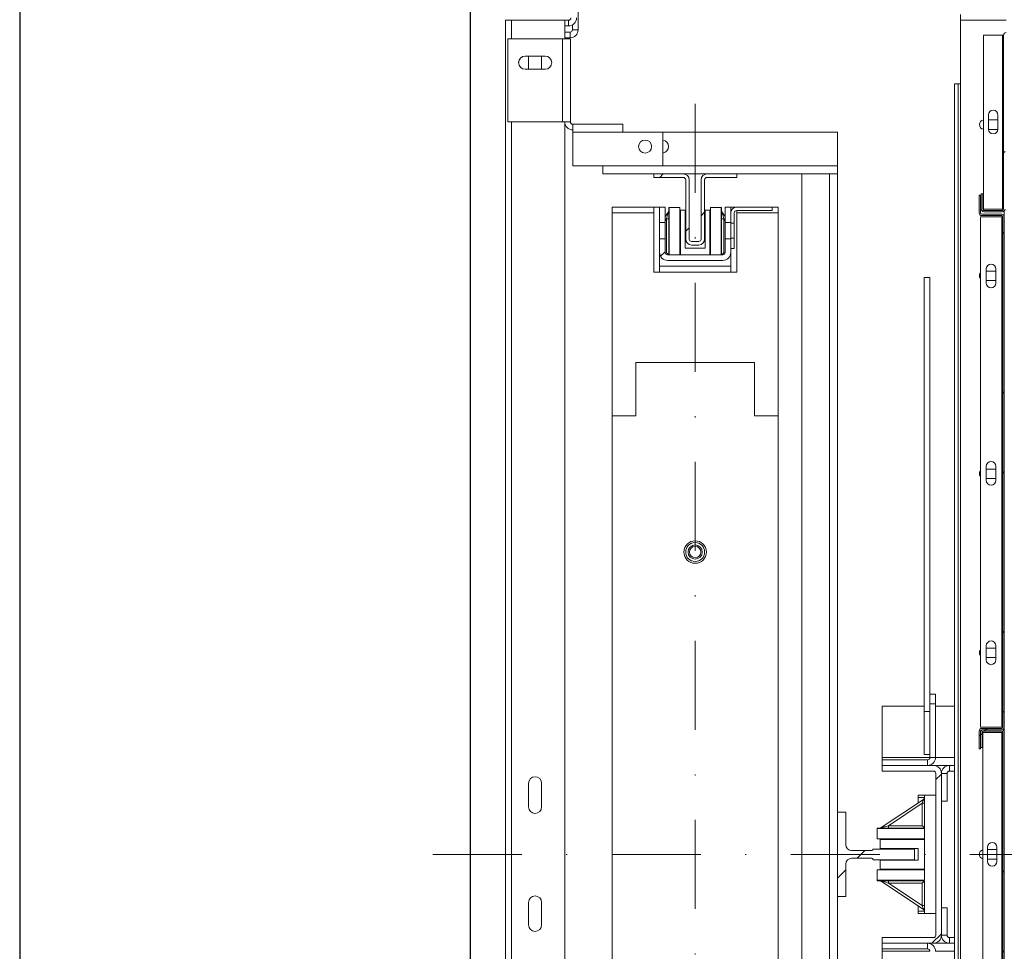
# Model space of a CAD drawing. Extents: x -6412 to 139, y 176 to 6555.
# Drawn here: x -746 to -663, y 1346 to 1425 of the extents above; entities that cross this region are included whole.
import ezdxf

# ---------------------------------------------------------------- set-up
doc = ezdxf.new("R2010")
doc.units = 0
doc.header["$LTSCALE"] = 10
doc.header["$MEASUREMENT"] = 0
doc.linetypes.add('DASHDOT2', pattern=[0.5, 0.25, -0.125, 0, -0.125])
doc.layers.get('0').update_dxf_attribs({"linetype": 'CONTINUOUS'})
doc.layers.add('CONTINUA6', color=6, linetype='CONTINUOUS')
pattern_1 = [(45, (-820.932, 1093.565), (-10.1028, 10.1028), []), (45, (-814.197, 1093.565), (-10.1028, 10.1028), [])]

# ---------------------------------------------------------------- blocks, each defined once
blk = doc.blocks.new('EL.M8.TORRE.ML.ESQ')
at = {"linetype": 'Continuous', "lineweight": 0}
h = blk.add_hatch(dxfattribs=at)
h.set_pattern_fill('ANSI32', scale=1.5, style=0)
h.set_pattern_definition(pattern_1)
edge = h.paths.add_edge_path(flags=0)
edge.add_line((-647.968, 1425.31), (-649.248, 1425.31))
edge.add_line((-649.248, 1425.31), (-649.248, 1425.19))
edge.add_line((-649.248, 1425.19), (-647.968, 1425.19))
edge.add_arc((-647.968, 1425.09), 0.1, 360, 450, ccw=False)
edge.add_line((-647.868, 1425.09), (-647.868, 1423.53))
edge.add_arc((-647.968, 1423.53), 0.1, 630, 720, ccw=False)
edge.add_line((-647.968, 1423.43), (-662.648, 1423.43))
edge.add_arc((-662.648, 1423.21), 0.22, 450, 540)
edge.add_line((-662.868, 1423.21), (-662.868, 1408.53))
edge.add_arc((-662.968, 1408.53), 0.1, 630, 720, ccw=False)
edge.add_line((-662.968, 1408.43), (-664.528, 1408.43))
edge.add_arc((-664.528, 1408.53), 0.1, 540, 630, ccw=False)
edge.add_line((-664.628, 1408.53), (-664.628, 1409.81))
edge.add_line((-664.628, 1409.81), (-664.748, 1409.81))
edge.add_line((-664.748, 1409.81), (-664.748, 1408.53))
edge.add_arc((-664.528, 1408.53), 0.22, 540, 630)
edge.add_line((-664.528, 1408.31), (-662.968, 1408.31))
edge.add_arc((-662.968, 1408.53), 0.22, 630, 720)
edge.add_line((-662.748, 1408.53), (-662.748, 1423.21))
edge.add_arc((-662.648, 1423.21), 0.1, 450, 540, ccw=False)
edge.add_line((-662.648, 1423.31), (-647.968, 1423.31))
edge.add_arc((-647.968, 1423.53), 0.22, 630, 720)
edge.add_line((-647.748, 1423.53), (-647.748, 1425.09))
edge.add_arc((-647.968, 1425.09), 0.22, 360, 450)
h = blk.add_hatch(dxfattribs=at)
h.set_pattern_fill('ANSI31', scale=1.5, style=0)
h.set_pattern_definition([(45, (-820.9323, 1093.5647), (-3.367596, 3.367596), [])])
edge = h.paths.add_edge_path(flags=0)
edge.add_line((-689.183, 1405.505), (-688.583, 1405.505))
edge.add_arc((-688.583, 1406.005), 0.5, 630, 720)
edge.add_line((-688.083, 1406.005), (-688.083, 1411.005))
edge.add_arc((-687.883, 1411.005), 0.2, 450, 540, ccw=False)
edge.add_line((-687.883, 1411.205), (-685.383, 1411.205))
edge.add_line((-685.383, 1411.205), (-685.383, 1411.505))
edge.add_line((-685.383, 1411.505), (-687.883, 1411.505))
edge.add_arc((-687.883, 1411.005), 0.5, 450, 540)
edge.add_line((-688.383, 1411.005), (-688.383, 1406.005))
edge.add_arc((-688.583, 1406.005), 0.2, 630, 720, ccw=False)
edge.add_line((-688.583, 1405.805), (-689.183, 1405.805))
edge.add_arc((-689.183, 1406.005), 0.2, 540, 630, ccw=False)
edge.add_line((-689.383, 1406.005), (-689.383, 1411.005))
edge.add_arc((-689.883, 1411.005), 0.5, 360, 450)
edge.add_line((-689.883, 1411.505), (-692.383, 1411.505))
edge.add_line((-692.383, 1411.505), (-692.383, 1411.205))
edge.add_line((-692.383, 1411.205), (-689.883, 1411.205))
edge.add_arc((-689.883, 1411.005), 0.2, 360, 450, ccw=False)
edge.add_line((-689.683, 1411.005), (-689.683, 1406.005))
edge.add_arc((-689.183, 1406.005), 0.5, 540, 630)
h = blk.add_hatch(dxfattribs=at)
h.set_pattern_fill('ANSI32', scale=1.5, style=0)
h.set_pattern_definition(pattern_1)
edge = h.paths.add_edge_path(flags=0)
edge.add_line((-663.028, 1364.73), (-664.708, 1364.73))
edge.add_arc((-664.708, 1364.51), 0.22, 450, 540)
edge.add_line((-664.928, 1364.51), (-664.928, 1363.01))
edge.add_line((-664.928, 1363.01), (-664.808, 1363.01))
edge.add_line((-664.808, 1363.01), (-664.808, 1364.51))
edge.add_arc((-664.708, 1364.51), 0.1, 450, 540, ccw=False)
edge.add_line((-664.708, 1364.61), (-663.028, 1364.61))
edge.add_arc((-663.028, 1364.83), 0.22, 630, 720)
edge.add_line((-662.808, 1364.83), (-662.808, 1407.89))
edge.add_arc((-663.028, 1407.89), 0.22, 360, 450)
edge.add_line((-663.028, 1408.11), (-664.708, 1408.11))
edge.add_arc((-664.708, 1408.21), 0.1, 540, 630, ccw=False)
edge.add_line((-664.808, 1408.21), (-664.808, 1409.71))
edge.add_line((-664.808, 1409.71), (-664.928, 1409.71))
edge.add_line((-664.928, 1409.71), (-664.928, 1408.21))
edge.add_arc((-664.708, 1408.21), 0.22, 540, 630)
edge.add_line((-664.708, 1407.99), (-663.028, 1407.99))
edge.add_arc((-663.028, 1407.89), 0.1, 360, 450, ccw=False)
edge.add_line((-662.928, 1407.89), (-662.928, 1364.83))
edge.add_arc((-663.028, 1364.83), 0.1, 630, 720, ccw=False)
h = blk.add_hatch(dxfattribs=at)
h.set_pattern_fill('ANSI32', scale=1.5, style=0)
h.set_pattern_definition(pattern_1)
edge = h.paths.add_edge_path(flags=0)
edge.add_arc((-686.559, 1404.886), 0.2, 630, 720, ccw=False)
edge.add_line((-686.559, 1404.686), (-691.207, 1404.686))
edge.add_arc((-691.207, 1404.886), 0.2, 540, 630, ccw=False)
edge.add_line((-691.407, 1404.886), (-691.407, 1406.024))
edge.add_line((-691.407, 1406.024), (-691.883, 1406.024))
edge.add_line((-691.883, 1406.024), (-691.883, 1404.886))
edge.add_arc((-691.207, 1404.886), 0.676, 540, 630)
edge.add_line((-691.207, 1404.21), (-686.559, 1404.21))
edge.add_arc((-686.559, 1404.886), 0.676, 630, 720)
edge.add_line((-685.883, 1404.886), (-685.883, 1406.024))
edge.add_line((-685.883, 1406.024), (-686.359, 1406.024))
edge.add_line((-686.359, 1406.024), (-686.359, 1404.886))
h = blk.add_hatch(dxfattribs=at)
h.set_pattern_fill('ANSI32', scale=1.5, style=0)
h.set_pattern_definition(pattern_1)
edge = h.paths.add_edge_path(flags=0)
edge.add_arc((-663.028, 1364.39), 0.1, 360, 450, ccw=False)
edge.add_line((-662.928, 1364.39), (-662.928, 1343.83))
edge.add_arc((-663.028, 1343.83), 0.1, 630, 720, ccw=False)
edge.add_line((-663.028, 1343.73), (-664.588, 1343.73))
edge.add_arc((-664.588, 1343.83), 0.1, 540, 630, ccw=False)
edge.add_line((-664.688, 1343.83), (-664.688, 1345.11))
edge.add_line((-664.688, 1345.11), (-664.808, 1345.11))
edge.add_line((-664.808, 1345.11), (-664.808, 1343.83))
edge.add_arc((-664.588, 1343.83), 0.22, 540, 630)
edge.add_line((-664.588, 1343.61), (-663.028, 1343.61))
edge.add_arc((-663.028, 1343.83), 0.22, 630, 720)
edge.add_line((-662.808, 1343.83), (-662.808, 1364.39))
edge.add_arc((-663.028, 1364.39), 0.22, 360, 450)
edge.add_line((-663.028, 1364.61), (-664.588, 1364.61))
edge.add_arc((-664.588, 1364.39), 0.22, 450, 540)
edge.add_line((-664.808, 1364.39), (-664.808, 1363.11))
edge.add_line((-664.808, 1363.11), (-664.688, 1363.11))
edge.add_line((-664.688, 1363.11), (-664.688, 1364.39))
edge.add_arc((-664.588, 1364.39), 0.1, 450, 540, ccw=False)
edge.add_line((-664.588, 1364.49), (-663.028, 1364.49))
h = blk.add_hatch(dxfattribs=at)
h.set_pattern_fill('ANSI32', scale=1.5, style=0)
h.set_pattern_definition(pattern_1)
edge = h.paths.add_edge_path(flags=0)
edge.add_line((-673.108, 1361.135), (-668.783, 1361.135))
edge.add_arc((-668.783, 1360.935), 0.2, 360, 450, ccw=False)
edge.add_line((-668.583, 1360.935), (-668.583, 1347.285))
edge.add_arc((-668.783, 1347.285), 0.2, 630, 720, ccw=False)
edge.add_line((-668.783, 1347.085), (-673.108, 1347.085))
edge.add_line((-673.108, 1347.085), (-673.108, 1346.61))
edge.add_line((-673.108, 1346.61), (-668.783, 1346.61))
edge.add_arc((-668.783, 1347.285), 0.675, 630, 720)
edge.add_line((-668.108, 1347.285), (-668.108, 1360.935))
edge.add_arc((-668.783, 1360.935), 0.675, 360, 450)
edge.add_line((-668.783, 1361.61), (-673.108, 1361.61))
edge.add_line((-673.108, 1361.61), (-673.108, 1361.135))
h = blk.add_hatch(dxfattribs=at)
h.set_pattern_fill('ANSI32', scale=1.5, style=0)
h.set_pattern_definition(pattern_1)
edge = h.paths.add_edge_path(flags=0)
edge.add_line((-676.883, 1357.66), (-676.883, 1350.56))
edge.add_line((-676.883, 1350.56), (-676.183, 1350.56))
edge.add_line((-676.183, 1350.56), (-676.183, 1353.285))
edge.add_arc((-675.683, 1353.285), 0.5, 450, 540, ccw=False)
edge.add_line((-675.683, 1353.785), (-673.983, 1353.785))
edge.add_arc((-673.983, 1353.685), 0.1, 360, 450, ccw=False)
edge.add_line((-673.883, 1353.685), (-673.883, 1353.66))
edge.add_line((-673.883, 1353.66), (-670.383, 1353.66))
edge.add_line((-670.383, 1353.66), (-670.383, 1354.56))
edge.add_line((-670.383, 1354.56), (-673.883, 1354.56))
edge.add_line((-673.883, 1354.56), (-673.883, 1354.535))
edge.add_arc((-673.983, 1354.535), 0.1, 630, 720, ccw=False)
edge.add_line((-673.983, 1354.435), (-675.683, 1354.435))
edge.add_arc((-675.683, 1354.935), 0.5, 540, 630, ccw=False)
edge.add_line((-676.183, 1354.935), (-676.183, 1357.66))
edge.add_line((-676.183, 1357.66), (-676.883, 1357.66))
blk.add_line((-707.858, 1439.36), (-707.858, 1254.06))
at = {"color": 7, "linetype": 'Continuous', "lineweight": 15}
for p, q in [((-698.758, 1423.661), (-698.758, 1436.086)), ((-704.883, 1268.96), (-704.883, 1424.46)), ((-704.383, 1424.46), (-704.883, 1424.46)), ((-699.883, 1424.46), (-704.383, 1424.46)), ((-699.883, 1422.886), (-699.883, 1424.46)), ((-699.558, 1424.46), (-699.883, 1424.46)), ((-666.508, 1424.46), (-666.508, 1424.96)), ((-666.508, 1419.11), (-666.508, 1424.46)), ((-699.558, 1423.985), (-699.883, 1423.985)), ((-699.233, 1423.661), (-699.233, 1424.069)), ((-700.083, 1422.886), (-704.683, 1422.886)), ((-704.683, 1422.886), (-704.683, 1415.886)), ((-700.083, 1422.886), (-699.407, 1422.886)), ((-699.883, 1423.461), (-699.433, 1423.461)), ((-699.883, 1422.986), (-699.433, 1422.986)), ((-699.407, 1415.886), (-699.407, 1422.886)), ((-664.568, 1423.21), (-664.568, 1408.53)), ((-662.968, 1423.21), (-664.568, 1423.21)), ((-662.868, 1423.21), (-662.968, 1423.21)), ((-662.868, 1423.21), (-662.868, 1408.53)), ((-703.233, 1421.436), (-701.533, 1421.436)), ((-702.933, 1420.336), (-702.933, 1421.436)), ((-701.833, 1421.436), (-701.833, 1420.336)), ((-701.533, 1420.336), (-703.233, 1420.336)), ((-667.008, 1419.11), (-666.708, 1419.11)), ((-667.008, 1289.11), (-667.008, 1419.11)), ((-666.708, 1289.11), (-666.708, 1419.11)), ((-666.508, 1419.11), (-666.708, 1419.11)), ((-664.148, 1416.47), (-664.148, 1415.27)), ((-664.148, 1416.06), (-663.348, 1416.06)), ((-663.348, 1415.27), (-663.348, 1416.47)), ((-704.683, 1415.886), (-700.083, 1415.886)), ((-699.407, 1415.886), (-700.083, 1415.886)), ((-699.883, 1292.334), (-699.883, 1415.886)), ((-694.983, 1415.686), (-699.207, 1415.686)), ((-699.207, 1415.686), (-699.207, 1415.01)), ((-694.983, 1415.01), (-694.983, 1415.686)), ((-663.348, 1415.26), (-664.148, 1415.26)), ((-699.207, 1415.01), (-699.207, 1412.186)), ((-691.607, 1415.01), (-694.983, 1415.01)), ((-691.607, 1415.01), (-691.607, 1412.186)), ((-676.883, 1415.01), (-691.607, 1415.01)), ((-676.883, 1415.01), (-676.883, 1412.186)), ((-691.607, 1412.186), (-699.207, 1412.186)), ((-696.683, 1412.186), (-696.683, 1411.51)), ((-676.883, 1412.186), (-676.883, 1411.51)), ((-679.883, 1411.51), (-696.683, 1411.51)), ((-692.383, 1411.505), (-692.383, 1411.205)), ((-692.383, 1411.505), (-689.883, 1411.505)), ((-692.383, 1411.205), (-689.883, 1411.205)), ((-687.883, 1411.505), (-685.383, 1411.505)), ((-687.883, 1411.205), (-685.383, 1411.205)), ((-685.383, 1411.205), (-685.383, 1411.505)), ((-677.56, 1411.51), (-679.883, 1411.51)), ((-679.883, 1296.71), (-679.883, 1411.51)), ((-676.931, 1411.51), (-677.56, 1411.51)), ((-676.883, 1411.51), (-676.931, 1411.51)), ((-676.883, 1357.66), (-676.883, 1411.51)), ((-689.683, 1411.005), (-689.683, 1406.005)), ((-689.383, 1411.005), (-689.383, 1406.005)), ((-688.383, 1406.005), (-688.383, 1411.005)), ((-688.083, 1406.005), (-688.083, 1411.005)), ((-664.928, 1409.71), (-664.928, 1408.21)), ((-664.808, 1409.71), (-664.928, 1409.71)), ((-664.808, 1409.71), (-664.808, 1408.21)), ((-664.748, 1408.53), (-664.748, 1409.81)), ((-664.628, 1409.81), (-664.748, 1409.81)), ((-664.628, 1408.53), (-664.628, 1409.81)), ((-692.383, 1408.71), (-695.883, 1408.71)), ((-695.883, 1408.71), (-695.883, 1408.21)), ((-691.883, 1408.71), (-692.383, 1408.71)), ((-691.883, 1407.396), (-691.883, 1408.71)), ((-691.407, 1408.71), (-691.883, 1408.71)), ((-691.407, 1407.396), (-691.407, 1408.71)), ((-691.103, 1408.66), (-691.103, 1404.686)), ((-691.103, 1408.66), (-691.063, 1408.66)), ((-691.063, 1404.686), (-691.063, 1408.66)), ((-690.182, 1408.66), (-691.063, 1408.66)), ((-690.182, 1404.686), (-690.182, 1408.66)), ((-690.182, 1408.66), (-690.181, 1408.66)), ((-690.181, 1408.431), (-690.181, 1408.66)), ((-687.584, 1408.66), (-687.584, 1404.686)), ((-687.584, 1408.66), (-686.703, 1408.66)), ((-686.703, 1408.66), (-686.663, 1408.66)), ((-686.703, 1404.686), (-686.703, 1408.66)), ((-686.663, 1408.66), (-686.663, 1404.686)), ((-686.359, 1408.71), (-686.359, 1407.396)), ((-685.883, 1408.71), (-686.359, 1408.71)), ((-685.883, 1408.71), (-685.883, 1407.396)), ((-685.883, 1408.71), (-685.383, 1408.71)), ((-685.383, 1408.71), (-682.383, 1408.71)), ((-682.383, 1408.41), (-682.383, 1408.71)), ((-682.383, 1408.71), (-681.883, 1408.71)), ((-681.883, 1408.21), (-681.883, 1408.71)), ((-692.383, 1408.21), (-695.883, 1408.21)), ((-695.883, 1408.21), (-695.883, 1391.11)), ((-692.383, 1403.21), (-692.383, 1408.21)), ((-691.407, 1407.907), (-691.137, 1408.31)), ((-690.133, 1408.431), (-690.182, 1408.431)), ((-690.133, 1404.686), (-690.133, 1408.431)), ((-689.733, 1408.431), (-690.133, 1408.431)), ((-689.733, 1405.231), (-689.733, 1408.431)), ((-688.033, 1405.231), (-688.033, 1408.431)), ((-687.633, 1408.431), (-688.033, 1408.431)), ((-687.633, 1404.686), (-687.633, 1408.431)), ((-687.584, 1408.431), (-687.633, 1408.431)), ((-686.629, 1408.31), (-686.359, 1407.907)), ((-685.883, 1407.345), (-685.883, 1408.21)), ((-685.583, 1407.345), (-685.583, 1408.21)), ((-685.383, 1408.41), (-682.383, 1408.41)), ((-685.383, 1408.21), (-685.383, 1403.21)), ((-681.883, 1408.21), (-685.383, 1408.21)), ((-681.883, 1391.11), (-681.883, 1408.21)), ((-664.828, 1407.89), (-664.828, 1364.83)), ((-663.028, 1407.89), (-664.828, 1407.89)), ((-664.708, 1408.11), (-663.028, 1408.11)), ((-664.708, 1407.99), (-663.028, 1407.99)), ((-664.568, 1408.53), (-662.968, 1408.53)), ((-662.968, 1408.43), (-664.528, 1408.43)), ((-662.968, 1408.31), (-664.528, 1408.31)), ((-662.928, 1407.89), (-663.028, 1407.89)), ((-662.968, 1408.53), (-662.868, 1408.53)), ((-662.928, 1407.89), (-662.928, 1364.83)), ((-662.808, 1407.89), (-662.808, 1408.379)), ((-662.808, 1407.89), (-662.808, 1364.83)), ((-691.407, 1407.396), (-691.883, 1407.396)), ((-691.883, 1406.024), (-691.883, 1407.396)), ((-691.407, 1406.024), (-691.407, 1407.396)), ((-685.883, 1407.396), (-686.359, 1407.396)), ((-686.359, 1407.396), (-686.359, 1406.024)), ((-685.583, 1407.345), (-685.883, 1407.345)), ((-685.883, 1407.345), (-685.883, 1406.075)), ((-685.583, 1406.075), (-685.583, 1407.345)), ((-685.883, 1406.075), (-685.583, 1406.075)), ((-685.883, 1405.21), (-685.883, 1406.075)), ((-685.583, 1405.21), (-685.583, 1406.075)), ((-691.883, 1406.024), (-691.407, 1406.024)), ((-691.883, 1404.886), (-691.883, 1406.024)), ((-691.407, 1404.886), (-691.407, 1406.024)), ((-689.733, 1405.231), (-688.033, 1405.231)), ((-689.183, 1405.805), (-688.583, 1405.805)), ((-689.183, 1405.505), (-688.583, 1405.505)), ((-686.359, 1406.024), (-685.883, 1406.024)), ((-686.359, 1406.024), (-686.359, 1404.886)), ((-685.883, 1406.024), (-685.883, 1404.886)), ((-691.883, 1404.886), (-691.883, 1403.21)), ((-691.883, 1404.66), (-691.844, 1404.66)), ((-686.559, 1404.686), (-691.207, 1404.686)), ((-685.922, 1404.66), (-685.883, 1404.66)), ((-685.883, 1405.21), (-685.583, 1405.21)), ((-685.883, 1403.21), (-685.883, 1404.886)), ((-691.883, 1403.71), (-685.883, 1403.71)), ((-686.559, 1404.21), (-691.207, 1404.21)), ((-685.383, 1403.21), (-692.383, 1403.21)), ((-669.085, 1402.756), (-669.561, 1402.756)), ((-669.561, 1402.756), (-669.561, 1366.154)), ((-669.085, 1402.756), (-669.085, 1367.61)), ((-664.328, 1403.49), (-664.328, 1402.29)), ((-664.328, 1403.31), (-663.528, 1403.31)), ((-663.528, 1402.29), (-663.528, 1403.49)), ((-663.528, 1402.51), (-664.328, 1402.51)), ((-693.883, 1395.61), (-693.883, 1391.11)), ((-683.883, 1395.61), (-693.883, 1395.61)), ((-683.883, 1391.11), (-683.883, 1395.61)), ((-695.883, 1391.11), (-695.883, 1317.11)), ((-693.883, 1391.11), (-695.883, 1391.11)), ((-681.883, 1391.11), (-683.883, 1391.11)), ((-681.883, 1317.11), (-681.883, 1391.11)), ((-664.328, 1386.85), (-664.328, 1385.65)), ((-664.328, 1386.61), (-663.528, 1386.61)), ((-663.528, 1385.65), (-663.528, 1386.85)), ((-663.528, 1385.81), (-664.328, 1385.81)), ((-664.328, 1371.71), (-664.328, 1370.51)), ((-664.328, 1371.51), (-663.528, 1371.51)), ((-663.528, 1370.51), (-663.528, 1371.71)), ((-663.528, 1370.71), (-664.328, 1370.71)), ((-668.608, 1367.61), (-669.085, 1367.61)), ((-669.085, 1366.81), (-669.085, 1367.61)), ((-668.608, 1366.81), (-668.608, 1367.61)), ((-673.108, 1366.61), (-673.108, 1362.285)), ((-673.108, 1366.61), (-669.561, 1366.61)), ((-668.608, 1366.81), (-669.085, 1366.81)), ((-669.085, 1366.472), (-669.085, 1366.81)), ((-669.085, 1366.472), (-669.085, 1366.154)), ((-668.608, 1362.286), (-668.608, 1366.81)), ((-668.608, 1366.61), (-667.008, 1366.61)), ((-669.085, 1366.154), (-669.561, 1366.154)), ((-669.561, 1366.154), (-669.561, 1362.544)), ((-669.085, 1366.154), (-669.085, 1364.757)), ((-669.085, 1362.286), (-669.085, 1364.757)), ((-664.828, 1364.83), (-663.028, 1364.83)), ((-663.028, 1364.73), (-664.708, 1364.73)), ((-663.028, 1364.61), (-664.708, 1364.61)), ((-664.588, 1364.61), (-663.028, 1364.61)), ((-663.028, 1364.83), (-662.928, 1364.83)), ((-662.808, 1364.39), (-662.808, 1364.83)), ((-664.928, 1364.51), (-664.928, 1363.01)), ((-664.808, 1364.51), (-664.808, 1363.01)), ((-664.808, 1363.11), (-664.808, 1364.39)), ((-664.688, 1363.11), (-664.688, 1364.39)), ((-663.028, 1364.39), (-664.628, 1364.39)), ((-664.628, 1364.39), (-664.628, 1343.83)), ((-664.588, 1364.49), (-663.028, 1364.49)), ((-662.928, 1364.39), (-663.028, 1364.39)), ((-662.928, 1364.39), (-662.928, 1343.83)), ((-662.808, 1364.39), (-662.808, 1343.83)), ((-664.928, 1363.01), (-664.808, 1363.01)), ((-664.808, 1363.11), (-664.688, 1363.11)), ((-673.108, 1362.285), (-673.108, 1362.086)), ((-673.108, 1361.61), (-673.108, 1362.086)), ((-673.108, 1362.086), (-669.285, 1362.086)), ((-669.085, 1362.544), (-669.561, 1362.544)), ((-673.108, 1361.61), (-673.108, 1361.135)), ((-668.783, 1361.61), (-673.108, 1361.61)), ((-668.783, 1361.61), (-667.433, 1361.61)), ((-667.008, 1361.61), (-667.433, 1361.61)), ((-668.783, 1361.135), (-673.108, 1361.135)), ((-668.583, 1347.285), (-668.583, 1360.935)), ((-668.108, 1347.285), (-668.108, 1360.935)), ((-667.633, 1360.935), (-667.633, 1358.61)), ((-667.008, 1361.135), (-667.433, 1361.135)), ((-702.933, 1358.11), (-702.933, 1360.11)), ((-701.833, 1360.11), (-701.833, 1358.11)), ((-673.183, 1356.364), (-669.622, 1358.751)), ((-670.083, 1358.91), (-670.083, 1359.11)), ((-670.083, 1359.11), (-669.533, 1359.11)), ((-670.083, 1358.441), (-670.083, 1358.91)), ((-669.533, 1356.33), (-669.533, 1359.11)), ((-669.533, 1359.11), (-668.583, 1359.11)), ((-667.633, 1358.61), (-668.108, 1358.61)), ((-676.883, 1350.56), (-676.883, 1357.66)), ((-676.883, 1357.66), (-676.183, 1357.66)), ((-676.183, 1357.66), (-676.183, 1354.935)), ((-673.533, 1356.29), (-673.533, 1356.33)), ((-673.533, 1356.33), (-669.533, 1356.33)), ((-669.533, 1356.29), (-673.533, 1356.29)), ((-673.533, 1355.409), (-673.533, 1356.29)), ((-669.533, 1351.93), (-669.533, 1356.29)), ((-673.533, 1355.409), (-669.533, 1355.409)), ((-673.283, 1355.409), (-673.283, 1355.36)), ((-669.533, 1355.36), (-673.283, 1355.36)), ((-673.283, 1355.36), (-673.283, 1354.61)), ((-670.083, 1354.61), (-673.283, 1354.61)), ((-670.083, 1353.61), (-670.083, 1354.61)), ((-664.228, 1354.71), (-664.228, 1353.51)), ((-663.428, 1353.51), (-663.428, 1354.71)), ((-675.683, 1354.435), (-673.983, 1354.435)), ((-673.983, 1353.785), (-675.683, 1353.785)), ((-673.883, 1354.535), (-673.883, 1354.56)), ((-673.883, 1354.56), (-670.383, 1354.56)), ((-670.383, 1354.56), (-670.383, 1353.66)), ((-664.228, 1354.51), (-663.428, 1354.51)), ((-676.183, 1353.285), (-676.183, 1350.56)), ((-673.883, 1353.66), (-673.883, 1353.685)), ((-670.383, 1353.66), (-673.883, 1353.66)), ((-673.283, 1353.61), (-673.283, 1352.86)), ((-670.083, 1353.61), (-673.283, 1353.61)), ((-663.428, 1353.71), (-664.228, 1353.71)), ((-673.283, 1352.812), (-673.533, 1352.812)), ((-673.533, 1352.811), (-673.533, 1352.812)), ((-669.533, 1352.811), (-673.533, 1352.811)), ((-673.533, 1352.811), (-673.533, 1351.93)), ((-669.533, 1352.86), (-673.283, 1352.86)), ((-673.283, 1352.86), (-673.283, 1352.811)), ((-673.533, 1351.89), (-673.533, 1351.93)), ((-669.533, 1351.93), (-673.533, 1351.93)), ((-673.533, 1351.89), (-669.533, 1351.89)), ((-669.622, 1349.47), (-673.183, 1351.856)), ((-669.533, 1349.11), (-669.533, 1351.89)), ((-676.183, 1350.56), (-676.883, 1350.56)), ((-676.883, 1296.71), (-676.883, 1350.56)), ((-702.933, 1348.16), (-702.933, 1350.06)), ((-701.833, 1350.06), (-701.833, 1348.16)), ((-670.083, 1349.779), (-670.083, 1349.31)), ((-667.633, 1349.61), (-668.108, 1349.61)), ((-667.633, 1347.285), (-667.633, 1349.61)), ((-670.083, 1349.31), (-670.083, 1349.11)), ((-670.083, 1349.11), (-669.533, 1349.11)), ((-669.533, 1349.11), (-668.583, 1349.11)), ((-673.108, 1347.085), (-673.108, 1346.61)), ((-673.108, 1347.085), (-668.783, 1347.085)), ((-673.108, 1346.61), (-668.783, 1346.61)), ((-673.108, 1346.61), (-673.108, 1346.134)), ((-667.433, 1346.61), (-668.783, 1346.61)), ((-667.008, 1347.085), (-667.433, 1347.085)), ((-667.008, 1346.61), (-667.433, 1346.61)), ((-673.108, 1345.935), (-673.108, 1346.134)), ((-669.285, 1346.134), (-673.108, 1346.134)), ((-673.108, 1341.61), (-673.108, 1345.935))]:
    blk.add_line(p, q, dxfattribs=at)
at = {"color": 8, "linetype": 'Continuous', "lineweight": 15}
for p, q in [((-704.383, 1422.886), (-704.383, 1424.46)), ((-699.558, 1423.985), (-699.558, 1424.46)), ((-662.648, 1424.46), (-666.508, 1424.46)), ((-699.233, 1423.661), (-698.758, 1423.661)), ((-700.083, 1422.886), (-700.083, 1415.886)), ((-699.433, 1422.986), (-699.433, 1423.461)), ((-662.968, 1423.21), (-662.968, 1408.53)), ((-666.508, 1289.11), (-666.508, 1419.11)), ((-704.383, 1292.334), (-704.383, 1415.886)), ((-694.983, 1415.01), (-699.207, 1415.01)), ((-676.883, 1412.186), (-691.607, 1412.186)), ((-677.56, 1296.71), (-677.56, 1411.51)), ((-692.383, 1408.71), (-692.383, 1408.21)), ((-685.383, 1408.21), (-685.383, 1408.41)), ((-663.028, 1407.89), (-663.028, 1364.83)), ((-691.303, 1407.703), (-691.407, 1407.547)), ((-691.303, 1404.86), (-691.303, 1407.703)), ((-691.303, 1407.703), (-691.103, 1407.703)), ((-686.463, 1407.703), (-686.663, 1407.703)), ((-686.463, 1407.703), (-686.463, 1404.86)), ((-686.359, 1407.547), (-686.463, 1407.703)), ((-691.883, 1404.86), (-691.883, 1404.86)), ((-691.406, 1404.86), (-691.303, 1404.86)), ((-686.463, 1404.86), (-686.361, 1404.86)), ((-685.884, 1404.86), (-685.883, 1404.86)), ((-663.028, 1364.39), (-663.028, 1343.83)), ((-673.108, 1362.285), (-669.085, 1362.285)), ((-669.285, 1362.086), (-669.285, 1361.61)), ((-669.085, 1362.286), (-668.608, 1362.286)), ((-668.608, 1362.285), (-667.008, 1362.285)), ((-667.433, 1361.61), (-667.433, 1361.135)), ((-667.633, 1360.935), (-668.108, 1360.935)), ((-670.083, 1358.91), (-669.533, 1358.91)), ((-669.733, 1358.435), (-672.576, 1356.53)), ((-669.733, 1356.53), (-669.733, 1358.435)), ((-669.533, 1358.435), (-669.733, 1358.435)), ((-672.576, 1356.53), (-669.733, 1356.53)), ((-672.576, 1356.53), (-672.576, 1356.33)), ((-672.576, 1351.69), (-672.576, 1351.89)), ((-669.733, 1351.69), (-672.576, 1351.69)), ((-672.576, 1351.69), (-669.733, 1349.785)), ((-669.733, 1349.785), (-669.733, 1351.69)), ((-669.533, 1349.785), (-669.733, 1349.785)), ((-670.083, 1349.31), (-669.533, 1349.31)), ((-668.108, 1347.285), (-667.633, 1347.285)), ((-669.285, 1346.134), (-669.285, 1346.61)), ((-667.433, 1347.085), (-667.433, 1346.61)), ((-669.085, 1345.935), (-673.108, 1345.935)), ((-667.008, 1345.935), (-668.608, 1345.935))]:
    blk.add_line(p, q, dxfattribs=at)
at = {"color": 1, "linetype": 'DASHDOT2', "lineweight": 0, "ltscale": 3}
for p, q in [((-688.883, 1289.11), (-688.883, 1419.11)), ((-711.018, 1354.11), (-523.503, 1354.11))]:
    blk.add_line(p, q, dxfattribs=at)
at = {"color": 8, "linetype": 'Continuous', "lineweight": 15, "flags": 128}
for points in [[(-691.137, 1408.31), (-691.14, 1408.298), (-691.15, 1408.263), (-691.165, 1408.207), (-691.186, 1408.132), (-691.211, 1408.04), (-691.24, 1407.935), (-691.271, 1407.821), (-691.303, 1407.703)], [(-686.629, 1408.31), (-686.626, 1408.298), (-686.617, 1408.263), (-686.601, 1408.207), (-686.581, 1408.132), (-686.556, 1408.04), (-686.527, 1407.935), (-686.496, 1407.821), (-686.463, 1407.703)], [(-669.622, 1358.751), (-669.624, 1358.746), (-669.629, 1358.732), (-669.637, 1358.708), (-669.648, 1358.677), (-669.662, 1358.638), (-669.678, 1358.593), (-669.695, 1358.543), (-669.714, 1358.49), (-669.733, 1358.435)], [(-673.183, 1356.364), (-673.171, 1356.367), (-673.137, 1356.377), (-673.08, 1356.392), (-673.005, 1356.413), (-672.913, 1356.438), (-672.808, 1356.467), (-672.694, 1356.498), (-672.576, 1356.53)], [(-673.183, 1351.856), (-673.171, 1351.853), (-673.137, 1351.844), (-673.08, 1351.828), (-673.005, 1351.808), (-672.913, 1351.782), (-672.808, 1351.754), (-672.694, 1351.723), (-672.576, 1351.69)], [(-669.733, 1349.785), (-669.714, 1349.73), (-669.695, 1349.677), (-669.678, 1349.627), (-669.662, 1349.582), (-669.648, 1349.543), (-669.637, 1349.512), (-669.629, 1349.489), (-669.624, 1349.474), (-669.622, 1349.47)]]:
    blk.add_lwpolyline(points, dxfattribs=at)
at = {"color": 7, "linetype": 'Continuous', "lineweight": 15, "flags": 128}
for points in [[(-691.303, 1404.86), (-691.264, 1404.821), (-691.227, 1404.784), (-691.192, 1404.749), (-691.162, 1404.719), (-691.137, 1404.694), (-691.129, 1404.686)], [(-686.463, 1404.86), (-686.498, 1404.825), (-686.532, 1404.792), (-686.563, 1404.76), (-686.592, 1404.732), (-686.616, 1404.707), (-686.636, 1404.687), (-686.637, 1404.686)], [(-669.733, 1356.53), (-669.699, 1356.495), (-669.665, 1356.462), (-669.633, 1356.43), (-669.605, 1356.402), (-669.58, 1356.377), (-669.56, 1356.357), (-669.545, 1356.342), (-669.536, 1356.333), (-669.533, 1356.33)], [(-669.733, 1351.69), (-669.694, 1351.729), (-669.657, 1351.767), (-669.622, 1351.801), (-669.592, 1351.832), (-669.567, 1351.856), (-669.548, 1351.875), (-669.537, 1351.886), (-669.533, 1351.89)]]:
    blk.add_lwpolyline(points, dxfattribs=at)
at = {"color": 7, "linetype": 'Continuous', "lineweight": 15}
for centre, radius in [((-693.107, 1413.81), 0.55), ((-688.883, 1379.61), 0.95), ((-688.883, 1379.61), 0.8), ((-688.883, 1379.61), 0.6), ((-688.883, 1379.61), 0.476)]:
    blk.add_circle(centre, radius, dxfattribs=at)
for centre, radius, start, end in [((-699.558, 1424.66), 0.2, 270, 0), ((-699.558, 1424.66), 0.675, 270, 0), ((-699.433, 1423.661), 0.675, 270, 0), ((-699.433, 1423.661), 0.2, 270, 0), ((-662.648, 1423.21), 0.22, 90, 180), ((-703.233, 1420.886), 0.55, 90, 270), ((-701.533, 1420.886), 0.55, 270, 90), ((-663.748, 1416.47), 0.4, 0, 180), ((-664.508, 1415.66), 0.4, 98.62693, 261.37307), ((-699.207, 1415.886), 0.676, 180, 270), ((-699.207, 1415.886), 0.2, 180, 270), ((-663.748, 1415.27), 0.4, 180, 0), ((-691.683, 1413.81), 0.55, 277.96895, 82.03105), ((-689.883, 1411.005), 0.5, 0, 90), ((-689.883, 1411.005), 0.2, 0, 90), ((-687.883, 1411.005), 0.5, 90, 180), ((-687.883, 1411.005), 0.2, 90, 180), ((-685.383, 1408.21), 0.5, 90, 180), ((-691.303, 1408.421), 0.2, 326.16723, 0), ((-686.463, 1408.421), 0.2, 180, 213.83277), ((-685.383, 1408.21), 0.2, 90, 180), ((-664.708, 1408.21), 0.22, 180, 270), ((-664.708, 1408.21), 0.1, 180, 270), ((-664.528, 1408.53), 0.22, 180, 270), ((-664.528, 1408.53), 0.1, 180, 270), ((-663.028, 1407.89), 0.22, 0, 90), ((-663.028, 1407.89), 0.1, 0, 90), ((-662.968, 1408.53), 0.22, 270, 0), ((-662.968, 1408.53), 0.1, 270, 0), ((-689.183, 1406.005), 0.5, 180, 270), ((-689.183, 1406.005), 0.2, 180, 270), ((-688.583, 1406.005), 0.2, 270, 0), ((-688.583, 1406.005), 0.5, 270, 0), ((-691.207, 1404.886), 0.676, 180, 270), ((-691.207, 1404.886), 0.2, 180, 270), ((-686.559, 1404.886), 0.676, 270, 0), ((-686.559, 1404.886), 0.2, 270, 0), ((-663.928, 1403.49), 0.4, 0, 180), ((-664.508, 1402.91), 0.4, 143.1301, 216.8699), ((-663.928, 1402.29), 0.4, 180, 0), ((-663.928, 1386.85), 0.4, 0, 180), ((-664.508, 1386.21), 0.4, 143.1301, 216.8699), ((-663.928, 1385.65), 0.4, 180, 0), ((-663.928, 1371.71), 0.4, 0, 180), ((-664.508, 1371.11), 0.4, 143.1301, 216.8699), ((-663.928, 1370.51), 0.4, 180, 0), ((-664.708, 1364.51), 0.22, 90, 180), ((-664.708, 1364.51), 0.1, 90, 180), ((-664.588, 1364.39), 0.22, 90, 180), ((-663.028, 1364.83), 0.1, 270, 0), ((-663.028, 1364.83), 0.22, 270, 0), ((-663.028, 1364.39), 0.22, 0, 90), ((-664.588, 1364.39), 0.1, 90, 180), ((-663.028, 1364.39), 0.1, 0, 90), ((-669.285, 1362.286), 0.676, 270, 0), ((-669.285, 1362.286), 0.2, 270, 0), ((-668.783, 1360.935), 0.675, 0, 90), ((-667.433, 1360.935), 0.675, 90, 180), ((-702.383, 1360.11), 0.55, 0, 180), ((-668.783, 1360.935), 0.2, 0, 90), ((-667.433, 1360.935), 0.2, 90, 180), ((-669.733, 1358.917), 0.2, 303.83277, 0), ((-702.383, 1358.11), 0.55, 180, 0), ((-673.294, 1356.53), 0.2, 270, 303.83277), ((-675.683, 1354.935), 0.5, 180, 270), ((-663.828, 1354.71), 0.4, 0, 180), ((-675.683, 1353.285), 0.5, 90, 180), ((-673.983, 1354.535), 0.1, 270, 0), ((-673.983, 1353.685), 0.1, 0, 90), ((-664.508, 1354.11), 0.4, 107.4576, 252.5424), ((-663.828, 1353.51), 0.4, 180, 0), ((-673.294, 1351.69), 0.2, 56.16723, 90), ((-702.383, 1350.06), 0.55, 0, 180), ((-669.733, 1349.303), 0.2, 0, 56.16723), ((-702.383, 1348.16), 0.55, 180, 0), ((-668.783, 1347.285), 0.675, 270, 0), ((-668.783, 1347.285), 0.2, 270, 0), ((-667.433, 1347.285), 0.675, 180, 270), ((-667.433, 1347.285), 0.2, 180, 270), ((-669.285, 1345.934), 0.676, 0, 90), ((-669.285, 1345.934), 0.2, 0, 90)]:
    blk.add_arc(centre, radius, start, end, dxfattribs=at)
at = {"color": 7, "linetype": 'Continuous', "lineweight": 0}
blk.add_point((-703.783, 1420.886), dxfattribs=at)

msp = doc.modelspace()

# ---------------------------------------------------------------- linework, layer by layer
at = {"layer": 'CONTINUA6', "color": 0}
msp.add_lwpolyline([(-745.859, 1152.443), (-210.698, 1152.443), (-210.698, 1506.632), (-745.859, 1506.632)], close=True, dxfattribs=at)

# ---------------------------------------------------------------- block references
at = {"color": 1}
msp.add_blockref('EL.M8.TORRE.ML.ESQ', (0, 0), dxfattribs=at)

doc.saveas('drawing.dxf')
